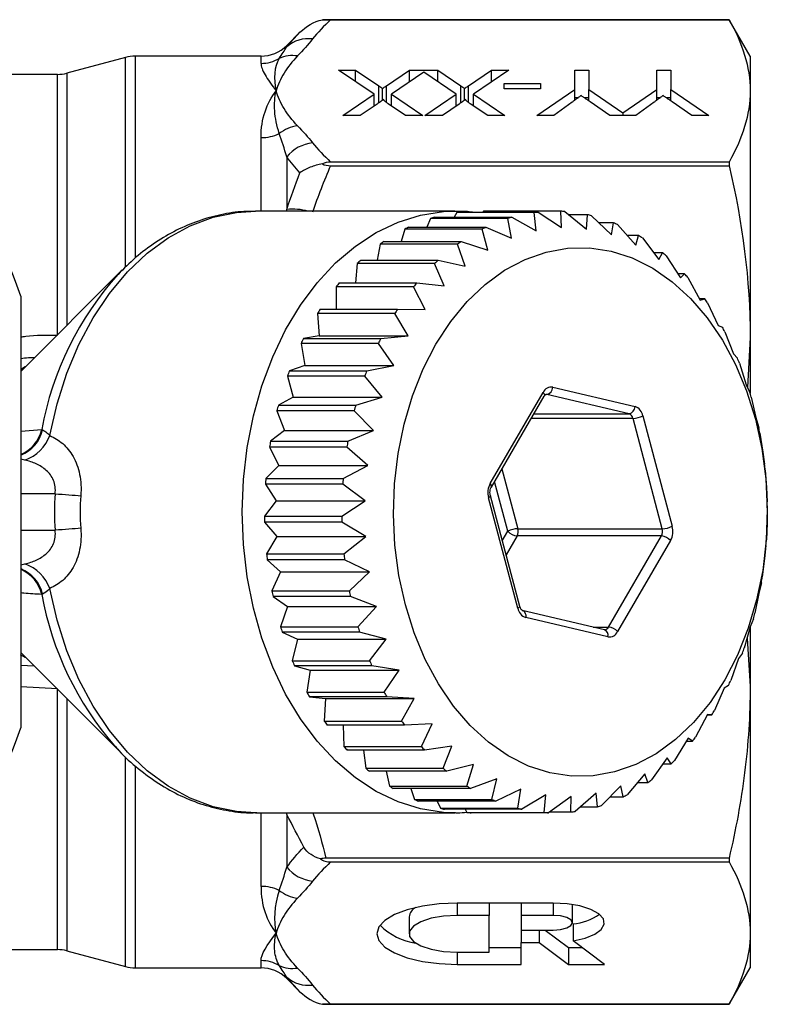
# Model space of a CAD drawing. Extents: x 21 to 396, y 67 to 256.
# Drawn here: x 148 to 168, y 72 to 99 of the extents above; entities that cross this region are included whole.
import ezdxf

# ---------------------------------------------------------------- set-up
doc = ezdxf.new("R2010")
doc.units = 0
doc.layers.get('0').update_dxf_attribs({"linetype": 'CONTINUOUS'})

msp = doc.modelspace()

# ---------------------------------------------------------------- linework, layer by layer
at = {"color": 7, "linetype": 'CONTINUOUS'}
for p, q in [((167.269, 98.771), (156.115, 98.771)), ((156.34, 98.771), (167.269, 98.771)), ((167.846, 97.771), (167.269, 98.771)), ((167.269, 98.771), (167.269, 98.771)), ((155.501, 98.426), (155.139, 98.064)), ((154.432, 97.771), (150.978, 97.771)), ((167.846, 97.771), (167.846, 96.819)), ((150.719, 97.737), (149.107, 97.305)), ((148.848, 97.271), (145.846, 97.271)), ((156.559, 97.388), (157.027, 97.388)), ((157.534, 96.729), (156.559, 97.388)), ((157.027, 97.388), (157.664, 96.957)), ((157.027, 97.072), (157.027, 97.388)), ((157.87, 96.958), (158.502, 97.388)), ((158.896, 97.329), (158.008, 96.725)), ((158.502, 97.388), (159.277, 97.388)), ((158.502, 97.061), (158.502, 97.388)), ((159.784, 96.729), (158.896, 97.329)), ((159.277, 97.388), (159.914, 96.957)), ((159.277, 97.072), (159.277, 97.388)), ((160.12, 96.958), (160.752, 97.388)), ((161.232, 97.388), (160.258, 96.725)), ((160.752, 97.388), (161.232, 97.388)), ((160.752, 97.061), (160.752, 97.388)), ((163.04, 97.388), (163.425, 97.388)), ((163.04, 96.861), (163.04, 97.388)), ((163.425, 97.388), (163.425, 96.861)), ((165.29, 97.388), (165.675, 97.388)), ((165.29, 96.861), (165.29, 97.388)), ((165.675, 97.388), (165.675, 96.861)), ((161.098, 97.021), (162.098, 97.021)), ((161.098, 96.878), (161.098, 97.021)), ((162.098, 97.021), (162.098, 96.878)), ((156.675, 96.145), (157.534, 96.729)), ((157.534, 96.403), (157.534, 96.729)), ((157.767, 96.561), (157.767, 96.888)), ((158.008, 96.725), (158.867, 96.145)), ((158.008, 96.409), (158.008, 96.725)), ((158.925, 96.145), (159.784, 96.729)), ((159.784, 96.403), (159.784, 96.729)), ((160.017, 96.561), (160.017, 96.888)), ((160.258, 96.725), (161.117, 96.145)), ((160.258, 96.409), (160.258, 96.725)), ((162.098, 96.878), (161.098, 96.878)), ((162.001, 96.145), (163.04, 96.861)), ((163.04, 96.566), (163.04, 96.861)), ((163.425, 96.861), (164.357, 96.218)), ((163.425, 96.542), (163.425, 96.861)), ((164.357, 96.218), (165.29, 96.861)), ((165.29, 96.566), (165.29, 96.861)), ((165.675, 96.861), (166.713, 96.145)), ((165.675, 96.542), (165.675, 96.861)), ((167.846, 96.819), (167.846, 90.054)), ((157.614, 96.457), (157.155, 96.145)), ((157.8, 96.567), (157.8, 96.583)), ((158.399, 96.145), (157.922, 96.468)), ((159.864, 96.457), (159.405, 96.145)), ((160.05, 96.567), (160.05, 96.583)), ((160.649, 96.145), (160.172, 96.468)), ((162.964, 96.511), (162.464, 96.145)), ((163.127, 96.63), (163.04, 96.63)), ((163.425, 96.63), (163.297, 96.63)), ((164, 96.145), (163.459, 96.518)), ((165.214, 96.511), (164.714, 96.145)), ((165.377, 96.63), (165.29, 96.63)), ((165.675, 96.63), (165.547, 96.63)), ((166.25, 96.145), (165.709, 96.518)), ((157.155, 96.145), (156.675, 96.145)), ((158.867, 96.145), (158.399, 96.145)), ((159.405, 96.145), (158.925, 96.145)), ((161.117, 96.145), (160.649, 96.145)), ((162.464, 96.145), (162.001, 96.145)), ((164.714, 96.145), (164, 96.145)), ((164.357, 96.218), (164.357, 96.145)), ((166.713, 96.145), (166.25, 96.145)), ((155.139, 95.012), (155.139, 93.564)), ((167.269, 94.868), (156.34, 94.868)), ((167.269, 94.868), (167.269, 94.765)), ((156.34, 94.765), (167.269, 94.765)), ((159.752, 93.521), (154.284, 93.521)), ((159.801, 93.483), (159.733, 93.352)), ((159.752, 93.521), (159.803, 93.521)), ((161.922, 93.483), (159.801, 93.483)), ((159.913, 93.496), (162.035, 93.496)), ((160.533, 93.517), (160.519, 93.496)), ((162.654, 93.517), (160.533, 93.517)), ((161.98, 92.984), (161.922, 93.483)), ((162.035, 93.496), (162.67, 93.069)), ((162.67, 93.069), (162.654, 93.517)), ((162.767, 93.511), (163.362, 93.031)), ((163.384, 93.422), (162.877, 93.422)), ((163.362, 93.031), (163.384, 93.422)), ((159.078, 93.318), (158.983, 93.08)), ((161.199, 93.318), (159.078, 93.318)), ((159.188, 93.352), (161.309, 93.352)), ((161.303, 92.777), (161.199, 93.318)), ((161.309, 93.352), (161.98, 92.984)), ((163.495, 93.396), (164.045, 92.87)), ((164.099, 93.198), (163.702, 93.198)), ((164.045, 92.87), (164.099, 93.198)), ((164.207, 93.153), (164.709, 92.59)), ((158.374, 93.027), (158.277, 92.685)), ((160.496, 93.027), (158.374, 93.027)), ((158.481, 93.08), (160.602, 93.08)), ((160.65, 92.452), (160.496, 93.027)), ((160.602, 93.08), (161.303, 92.777)), ((157.703, 92.614), (157.62, 92.173)), ((159.824, 92.614), (157.703, 92.614)), ((157.804, 92.685), (159.925, 92.685)), ((160.03, 92.014), (159.824, 92.614)), ((159.925, 92.685), (160.65, 92.452)), ((164.789, 92.849), (164.478, 92.849)), ((164.709, 92.59), (164.789, 92.849)), ((164.892, 92.785), (165.343, 92.194)), ((165.442, 92.381), (165.2, 92.381)), ((165.343, 92.194), (165.442, 92.381)), ((157.073, 92.084), (157.023, 91.552)), ((159.194, 92.084), (157.073, 92.084)), ((157.167, 92.173), (159.288, 92.173)), ((159.454, 91.47), (159.194, 92.084)), ((159.288, 92.173), (160.03, 92.014)), ((165.539, 92.299), (165.936, 91.689)), ((150.617, 91.898), (147.846, 89.126)), ((166.049, 91.801), (165.864, 91.801)), ((165.936, 91.689), (166.049, 91.801)), ((156.58, 91.552), (158.702, 91.552)), ((158.702, 91.552), (159.454, 91.47)), ((166.138, 91.702), (166.48, 91.083)), ((156.495, 91.448), (156.492, 90.832)), ((158.616, 91.448), (156.495, 91.448)), ((158.931, 90.828), (158.616, 91.448)), ((166.6, 91.117), (166.461, 91.117)), ((166.48, 91.083), (166.6, 91.117)), ((166.679, 91.003), (166.966, 90.385)), ((156.053, 90.832), (158.175, 90.832)), ((158.175, 90.832), (158.931, 90.828)), ((158.1, 90.713), (155.978, 90.713)), ((155.978, 90.713), (156.03, 90.098)), ((158.469, 90.098), (158.1, 90.713)), ((166.966, 90.385), (167.085, 90.342)), ((167.154, 90.215), (167.387, 89.607)), ((156.03, 90.098), (155.595, 90.025)), ((155.595, 90.025), (157.716, 90.025)), ((156.03, 90.098), (158.469, 90.098)), ((157.716, 90.025), (158.469, 90.098)), ((167.846, 90.054), (167.771, 88.687)), ((167.846, 90.054), (167.846, 88.52)), ((157.652, 89.893), (155.53, 89.893)), ((155.53, 89.893), (155.636, 89.292)), ((158.076, 89.292), (157.652, 89.893)), ((167.387, 89.607), (167.499, 89.486)), ((155.636, 89.292), (155.211, 89.142)), ((155.211, 89.142), (157.332, 89.142)), ((155.636, 89.292), (158.076, 89.292)), ((157.332, 89.142), (158.076, 89.292)), ((167.555, 89.348), (167.735, 88.76)), ((157.28, 89), (155.159, 89)), ((155.159, 89), (155.317, 88.422)), ((157.757, 88.422), (157.28, 89)), ((162.434, 88.693), (164.689, 88.163)), ((167.735, 88.76), (167.833, 88.564)), ((155.317, 88.422), (154.908, 88.199)), ((155.317, 88.422), (157.757, 88.422)), ((157.03, 88.199), (157.757, 88.422)), ((160.717, 86.055), (162.169, 88.552)), ((160.749, 85.954), (162.201, 88.451)), ((164.525, 87.966), (162.269, 88.495)), ((167.877, 88.417), (168.005, 87.858)), ((156.991, 88.049), (154.869, 88.049)), ((154.869, 88.049), (155.078, 87.503)), ((154.908, 88.199), (157.03, 88.199)), ((157.517, 87.503), (156.991, 88.049)), ((165.437, 84.811), (164.634, 87.838)), ((164.908, 87.909), (165.711, 84.882)), ((168.005, 87.858), (168.082, 87.59)), ((155.078, 87.503), (154.692, 87.209)), ((155.078, 87.503), (157.517, 87.503)), ((156.813, 87.209), (157.517, 87.503)), ((168.113, 87.436), (168.193, 86.915)), ((156.788, 87.053), (154.667, 87.053)), ((154.667, 87.053), (154.922, 86.549)), ((154.692, 87.209), (156.813, 87.209)), ((157.361, 86.549), (156.788, 87.053)), ((168.193, 86.915), (168.244, 86.579)), ((154.922, 86.549), (154.565, 86.188)), ((154.922, 86.549), (157.361, 86.549)), ((156.686, 86.188), (157.361, 86.549)), ((168.26, 86.421), (168.297, 85.947)), ((154.565, 86.188), (156.686, 86.188)), ((156.675, 86.03), (154.554, 86.03)), ((154.554, 86.03), (154.851, 85.575)), ((157.291, 85.575), (156.675, 86.03)), ((168.297, 85.947), (168.314, 85.548)), ((161.474, 82.633), (160.671, 85.66)), ((161.526, 82.684), (160.723, 85.711)), ((154.851, 85.575), (154.529, 85.154)), ((154.851, 85.575), (157.291, 85.575)), ((156.651, 85.154), (157.291, 85.575)), ((168.317, 85.388), (168.313, 84.967)), ((154.529, 85.154), (156.651, 85.154)), ((156.653, 84.994), (154.532, 84.994)), ((154.532, 84.994), (154.868, 84.595)), ((157.307, 84.595), (156.653, 84.994)), ((161.477, 84.811), (165.437, 84.811)), ((168.313, 84.967), (168.293, 84.512)), ((154.868, 84.595), (154.586, 84.121)), ((154.868, 84.595), (157.307, 84.595)), ((156.707, 84.121), (157.307, 84.595)), ((165.414, 84.614), (161.454, 84.614)), ((163.962, 82.117), (165.414, 84.614)), ((165.665, 84.487), (164.213, 81.99)), ((168.281, 84.354), (168.243, 83.993)), ((154.586, 84.121), (156.707, 84.121)), ((168.243, 83.993), (168.18, 83.489)), ((156.724, 83.963), (154.603, 83.963)), ((154.603, 83.963), (154.971, 83.627)), ((157.41, 83.627), (156.724, 83.963)), ((154.971, 83.627), (154.733, 83.106)), ((154.971, 83.627), (157.41, 83.627)), ((156.855, 83.106), (157.41, 83.627)), ((168.154, 83.333), (168.087, 83.039)), ((154.733, 83.106), (156.855, 83.106)), ((156.885, 82.952), (154.764, 82.952)), ((154.764, 82.952), (155.159, 82.684)), ((157.599, 82.684), (156.885, 82.952)), ((168.087, 83.039), (167.977, 82.493)), ((155.159, 82.684), (154.97, 82.125)), ((155.159, 82.684), (157.599, 82.684)), ((157.091, 82.125), (157.599, 82.684)), ((163.852, 82.044), (161.597, 82.574)), ((161.597, 82.574), (161.602, 82.572)), ((163.948, 81.849), (161.692, 82.379)), ((154.97, 82.125), (157.091, 82.125)), ((167.847, 82.119), (167.687, 81.541)), ((167.846, 82.106), (167.846, 80.487)), ((167.938, 82.343), (167.847, 82.119)), ((157.135, 81.978), (155.014, 81.978)), ((155.014, 81.978), (155.429, 81.782)), ((157.869, 81.782), (157.135, 81.978)), ((163.853, 82.044), (163.852, 82.044)), ((155.429, 81.782), (155.291, 81.194)), ((155.429, 81.782), (157.869, 81.782)), ((157.412, 81.194), (157.869, 81.782)), ((167.762, 81.81), (167.846, 80.487)), ((147.846, 81.416), (150.617, 78.644)), ((167.635, 81.4), (167.528, 81.25)), ((155.291, 81.194), (157.412, 81.194)), ((157.469, 81.056), (155.348, 81.056)), ((155.348, 81.056), (155.778, 80.935)), ((158.217, 80.935), (157.469, 81.056)), ((167.528, 81.25), (167.316, 80.649)), ((155.778, 80.935), (155.692, 80.327)), ((155.778, 80.935), (158.217, 80.935)), ((157.814, 80.327), (158.217, 80.935)), ((167.252, 80.517), (167.134, 80.444)), ((167.846, 80.487), (167.846, 73.722)), ((155.692, 80.327), (157.814, 80.327)), ((157.882, 80.2), (155.761, 80.2)), ((155.761, 80.2), (156.198, 80.157)), ((158.637, 80.157), (157.882, 80.2)), ((167.134, 80.444), (166.868, 79.829)), ((156.198, 80.157), (156.167, 79.538)), ((156.198, 80.157), (158.637, 80.157)), ((158.288, 79.538), (158.637, 80.157)), ((166.673, 79.714), (166.351, 79.094)), ((166.67, 79.71), (166.793, 79.71)), ((166.793, 79.71), (166.673, 79.714)), ((156.167, 79.538), (158.288, 79.538)), ((158.368, 79.425), (156.246, 79.425)), ((156.685, 79.425), (156.708, 78.84)), ((159.124, 79.459), (158.368, 79.425)), ((158.83, 78.84), (159.124, 79.459)), ((156.708, 78.84), (158.83, 78.84)), ((159.668, 78.853), (158.918, 78.741)), ((159.428, 78.243), (159.668, 78.853)), ((166.15, 79.072), (165.773, 78.458)), ((166.099, 78.99), (166.266, 78.99)), ((166.266, 78.99), (166.15, 79.072)), ((158.918, 78.741), (156.797, 78.741)), ((157.243, 78.741), (157.307, 78.243)), ((160.261, 78.348), (159.525, 78.161)), ((160.075, 77.757), (160.261, 78.348)), ((165.574, 78.528), (165.143, 77.928)), ((165.46, 78.369), (165.679, 78.369)), ((165.679, 78.369), (165.574, 78.528)), ((157.307, 78.243), (159.428, 78.243)), ((159.525, 78.161), (157.404, 78.161)), ((157.864, 78.161), (157.954, 77.757)), ((164.954, 78.089), (164.472, 77.515)), ((165.042, 77.857), (164.954, 78.089)), ((160.895, 77.952), (160.179, 77.692)), ((160.76, 77.389), (160.895, 77.952)), ((164.301, 77.765), (163.769, 77.224)), ((164.365, 77.462), (164.301, 77.765)), ((164.759, 77.857), (165.042, 77.857)), ((157.954, 77.757), (160.075, 77.757)), ((160.179, 77.692), (158.057, 77.692)), ((158.54, 77.692), (158.639, 77.389)), ((161.558, 77.672), (160.868, 77.344)), ((161.472, 77.146), (161.558, 77.672)), ((162.242, 77.511), (161.584, 77.12)), ((162.2, 77.031), (162.242, 77.511)), ((163.624, 77.558), (163.045, 77.059)), ((163.658, 77.19), (163.624, 77.558)), ((158.639, 77.389), (160.76, 77.389)), ((160.868, 77.344), (158.747, 77.344)), ((159.264, 77.344), (159.351, 77.146)), ((162.934, 77.473), (162.313, 77.024)), ((162.933, 77.045), (162.934, 77.473)), ((164.003, 77.462), (164.365, 77.462)), ((154.284, 77.021), (159.752, 77.021)), ((155.139, 76.978), (155.139, 75.53)), ((159.351, 77.146), (161.472, 77.146)), ((161.584, 77.12), (159.462, 77.12)), ((160.028, 77.12), (160.079, 77.031)), ((160.079, 77.031), (162.2, 77.031)), ((162.313, 77.024), (160.192, 77.024)), ((162.342, 77.045), (162.933, 77.045)), ((163.197, 77.19), (163.658, 77.19)), ((167.269, 75.777), (156.207, 75.777)), ((156.34, 75.674), (167.269, 75.674)), ((167.269, 75.777), (167.269, 75.674)), ((162.445, 74.546), (159.809, 74.546)), ((160.688, 74.546), (160.688, 74.21)), ((161.566, 74.546), (161.566, 74.21)), ((162.972, 74.47), (162.962, 74.508)), ((162.972, 74.008), (162.972, 74.47)), ((158.492, 74.168), (158.492, 73.706)), ((160.688, 74.21), (159.809, 74.21)), ((160.688, 73.201), (160.688, 74.21)), ((162.445, 74.21), (161.566, 74.21)), ((161.566, 74.21), (161.566, 73.807)), ((161.566, 73.807), (162.445, 73.807)), ((161.566, 73.807), (161.566, 73.47)), ((162.059, 73.807), (162.059, 73.47)), ((162.226, 73.807), (162.864, 73.327)), ((162.989, 73.974), (162.989, 73.512)), ((167.846, 73.722), (167.846, 72.771)), ((161.566, 72.865), (161.566, 73.47)), ((161.566, 73.47), (162.059, 73.47)), ((162.059, 73.47), (162.864, 72.865)), ((163.85, 72.865), (162.989, 73.512)), ((145.846, 73.271), (148.848, 73.271)), ((149.107, 73.237), (150.719, 72.805)), ((159.809, 73.201), (160.688, 73.201)), ((160.688, 73.327), (161.566, 73.327)), ((162.864, 73.327), (163.235, 73.327)), ((162.864, 73.327), (162.864, 72.865)), ((150.978, 72.771), (154.432, 72.771)), ((159.809, 72.865), (161.566, 72.865)), ((162.864, 72.865), (163.85, 72.865)), ((167.269, 71.771), (167.846, 72.771)), ((155.139, 72.478), (155.501, 72.116)), ((156.115, 71.771), (167.269, 71.771)), ((167.269, 71.771), (156.34, 71.771)), ((167.269, 71.771), (167.269, 71.771))]:
    msp.add_line(p, q, dxfattribs=at)
at = {"color": 8, "linetype": 'CONTINUOUS'}
for p, q in [((155.139, 98.064), (155.139, 98.023)), ((150.978, 97.771), (150.978, 92.246)), ((154.432, 97.573), (154.432, 97.771)), ((150.719, 92.003), (150.719, 97.737)), ((148.848, 90.117), (148.848, 97.271)), ((149.107, 97.305), (149.107, 90.387)), ((157.664, 96.491), (157.664, 96.957)), ((157.87, 96.505), (157.87, 96.958)), ((159.914, 96.491), (159.914, 96.957)), ((160.12, 96.505), (160.12, 96.958)), ((154.432, 93.521), (154.432, 95.537)), ((155.131, 93.521), (155.139, 93.564)), ((162.269, 88.495), (162.246, 88.495)), ((164.634, 87.838), (161.844, 87.838)), ((161.918, 87.966), (164.525, 87.966)), ((147.846, 87.487), (148.418, 87.53)), ((147.958, 86.695), (147.846, 86.718)), ((161.041, 86.457), (161.477, 84.811)), ((161.204, 84.741), (160.84, 86.111)), ((148.784, 85.771), (147.846, 85.771)), ((147.846, 84.771), (148.784, 84.771)), ((161.05, 84.477), (161.204, 84.741)), ((161.454, 84.614), (161.152, 84.094)), ((147.846, 83.821), (147.958, 83.847)), ((163.542, 82.117), (163.962, 82.117)), ((147.846, 81.072), (148.208, 81.053)), ((148.848, 80.425), (147.846, 80.477)), ((148.848, 73.271), (148.848, 80.425)), ((149.107, 80.154), (149.107, 73.237)), ((150.719, 72.805), (150.719, 78.555)), ((150.978, 78.302), (150.978, 72.771)), ((154.432, 75.005), (154.432, 77.021)), ((155.139, 76.978), (155.131, 77.021)), ((159.809, 74.546), (159.809, 74.21)), ((162.445, 74.546), (162.445, 74.21)), ((159.809, 73.201), (159.809, 72.865)), ((154.432, 72.771), (154.432, 72.969)), ((155.139, 72.519), (155.139, 72.478))]:
    msp.add_line(p, q, dxfattribs=at)
at = {"color": 8, "linetype": 'CONTINUOUS', "flags": 128}
for points in [[(148.642, 87.365), (148.841, 88.239), (149.108, 89.075), (149.439, 89.865), (149.829, 90.597), (150.275, 91.264), (150.771, 91.857), (151.31, 92.368), (151.886, 92.791), (152.491, 93.122), (153.119, 93.355), (153.761, 93.488), (154.284, 93.521)], [(159.766, 77.021), (159.436, 77.033), (158.808, 77.13), (158.191, 77.322), (157.592, 77.607), (157.019, 77.982), (156.478, 78.443), (155.975, 78.983), (155.516, 79.597), (155.107, 80.278), (154.753, 81.018), (154.457, 81.807), (154.223, 82.637), (154.054, 83.497), (153.952, 84.379), (153.918, 85.271), (153.952, 86.163), (154.054, 87.044), (154.223, 87.905), (154.457, 88.735), (154.753, 89.524), (155.107, 90.264), (155.516, 90.944), (155.975, 91.559), (156.478, 92.099), (157.019, 92.56), (157.592, 92.935), (158.191, 93.22), (158.808, 93.412), (159.436, 93.509), (159.752, 93.521)], [(147.844, 89.19), (147.966, 89.258), (147.99, 89.271)], [(162.169, 88.552), (162.188, 88.527), (162.2, 88.503), (162.206, 88.481), (162.205, 88.462), (162.201, 88.451)], [(160.723, 85.711), (160.723, 85.71), (160.72, 85.699), (160.711, 85.687), (160.694, 85.674), (160.671, 85.66)], [(154.284, 77.021), (153.761, 77.054), (153.119, 77.187), (152.491, 77.42), (151.886, 77.751), (151.31, 78.174), (150.771, 78.685), (150.275, 79.278), (149.829, 79.944), (149.439, 80.677), (149.108, 81.467), (148.841, 82.303), (148.642, 83.177)], [(161.526, 82.684), (161.526, 82.683), (161.524, 82.672), (161.514, 82.66), (161.497, 82.647), (161.474, 82.633)], [(161.602, 82.572), (161.601, 82.573), (161.627, 82.561), (161.649, 82.543), (161.667, 82.519), (161.681, 82.489), (161.691, 82.455), (161.694, 82.418), (161.692, 82.379)], [(147.99, 81.271), (147.966, 81.284), (147.833, 81.358)]]:
    msp.add_lwpolyline(points, dxfattribs=at)
at = {"color": 7, "linetype": 'CONTINUOUS', "flags": 128}
for points in [[(162.351, 78.119), (161.769, 78.305), (161.207, 78.586), (160.672, 78.957), (160.171, 79.413), (159.71, 79.948), (159.297, 80.556), (158.936, 81.227), (158.633, 81.953), (158.391, 82.724), (158.215, 83.529), (158.105, 84.358), (158.065, 85.199), (158.093, 86.041), (158.191, 86.873), (158.356, 87.683), (158.587, 88.46), (158.88, 89.194), (159.231, 89.876), (159.636, 90.495), (160.089, 91.043), (160.584, 91.513), (161.114, 91.899), (161.672, 92.195), (162.25, 92.398), (162.842, 92.504), (163.438, 92.513), (164.031, 92.423), (164.612, 92.237), (165.174, 91.956), (165.71, 91.585), (166.211, 91.129), (166.672, 90.594), (167.085, 89.986), (167.446, 89.315), (167.749, 88.589), (167.991, 87.818), (168.167, 87.013), (168.277, 86.184), (168.317, 85.343), (168.288, 84.501), (168.191, 83.669), (168.025, 82.859), (167.795, 82.082), (167.502, 81.347), (167.151, 80.666), (166.746, 80.047), (166.293, 79.499), (165.798, 79.029), (165.268, 78.643), (164.71, 78.347), (164.131, 78.144), (163.54, 78.038), (162.944, 78.029), (162.351, 78.119)], [(150.515, 91.793), (150.586, 91.866), (150.617, 91.898)], [(162.246, 88.498), (162.251, 88.498), (162.269, 88.495)], [(148.784, 85.771), (148.881, 85.763), (148.978, 85.756), (149.074, 85.749), (149.166, 85.742), (149.254, 85.735), (149.338, 85.728), (149.417, 85.722), (149.49, 85.717)], [(149.49, 84.825), (149.417, 84.819), (149.338, 84.813), (149.254, 84.807), (149.166, 84.8), (149.074, 84.793), (148.978, 84.786), (148.881, 84.778), (148.784, 84.771)], [(150.617, 78.644), (150.586, 78.676), (150.415, 78.855)], [(159.809, 74.546), (159.321, 74.525), (158.857, 74.463), (158.44, 74.363), (158.092, 74.23), (157.831, 74.07), (157.668, 73.893), (157.613, 73.706), (157.668, 73.519), (157.831, 73.341), (158.092, 73.182), (158.44, 73.049), (158.857, 72.948), (159.321, 72.886), (159.809, 72.865)], [(162.989, 73.512), (163.32, 73.587), (163.585, 73.694), (163.765, 73.824), (163.846, 73.968), (163.823, 74.114), (163.696, 74.253), (163.476, 74.374), (163.178, 74.467), (162.826, 74.526), (162.445, 74.546)], [(159.809, 74.21), (159.438, 74.189), (159.097, 74.13), (158.814, 74.036), (158.611, 73.915), (158.505, 73.777), (158.505, 73.634), (158.611, 73.496), (158.814, 73.375), (159.097, 73.281), (159.438, 73.222), (159.809, 73.201)], [(162.445, 73.807), (162.646, 73.822), (162.817, 73.866), (162.932, 73.931), (162.972, 74.008), (162.932, 74.085), (162.817, 74.151), (162.646, 74.195), (162.445, 74.21)]]:
    msp.add_lwpolyline(points, dxfattribs=at)
at = {"color": 7, "linetype": 'CONTINUOUS'}
for centre, radius, start, end in [((154.432, 98.771), 1, 270, 315), ((155.726, 97.378), 0.872, 82.1034, 132.3192), ((150.978, 96.771), 1, 90, 105), ((155.303, 96.914), 0.873, 81.3562, 115.0636), ((154.432, 98.585), 1.012, 269.9757, 299.6549), ((148.848, 98.271), 1, 270, 285), ((130.846, 85.271), 18, 19.1881, 40.8119), ((155.593, 94.793), 1.08, 98.4361, 127.6478), ((154.436, 96.708), 1.171, 269.7822, 295.113), ((155.985, 94.3), 1.106, 97.2482, 139.9466), ((160.367, 89.346), 4.175, 96.2327, 97.7876), ((162.487, 89.349), 4.172, 96.2321, 97.7882), ((162.483, 89.386), 4.135, 86.0648, 87.6298), ((162.458, 89.23), 4.294, 76.0181, 77.5444), ((160.417, 89.126), 4.401, 106.21, 107.7116), ((162.539, 89.123), 4.404, 106.2105, 107.7111), ((162.346, 88.897), 4.645, 66.3764, 67.8245), ((160.579, 88.727), 4.833, 115.7307, 117.1405), ((162.697, 88.733), 4.826, 115.7301, 117.1419), ((160.882, 88.225), 5.42, 124.6163, 125.9235), ((163.004, 88.225), 5.42, 124.6163, 125.9235), ((162.097, 88.426), 5.178, 57.3357, 58.6826), ((161.691, 87.874), 5.864, 48.9901, 50.2308), ((161.371, 87.633), 6.188, 132.802, 133.9977), ((163.478, 87.648), 6.167, 132.8, 133.9997), ((161.085, 87.255), 6.731, 41.3455, 42.4753), ((162.008, 87.045), 7.055, 140.2962, 141.3923), ((164.13, 87.045), 7.055, 140.2962, 141.3923), ((160.361, 86.687), 7.651, 34.3409, 35.3786), ((162.776, 86.494), 8.001, 147.1664, 148.1743), ((164.898, 86.494), 8.001, 147.1664, 148.1743), ((159.584, 86.209), 8.564, 27.888, 28.8525), ((163.61, 86.029), 8.957, 153.5036, 154.4386), ((165.732, 86.029), 8.957, 153.5036, 154.4386), ((158.716, 85.795), 9.527, 21.8971, 22.7945), ((164.444, 85.673), 9.864, 159.4084, 160.285), ((166.566, 85.673), 9.864, 159.4084, 160.285), ((162.394, 88.448), 0.248, 80.7391, 155.172), ((162.231, 88.695), 0.203, 280.8981, 359.4303), ((157.922, 85.513), 10.37, 16.2595, 17.1073), ((165.15, 85.45), 10.604, 164.9756, 165.8118), ((167.323, 85.436), 10.658, 164.9776, 165.8097), ((164.486, 88.165), 0.203, 280.8965, 359.4306), ((164.582, 87.85), 0.331, 10.2798, 71.1054), ((164.471, 87.809), 0.165, 10.2824, 71.1048), ((164.607, 88.512), 0.675, 272.2971, 296.4884), ((157.258, 85.348), 11.053, 10.8868, 11.6987), ((147.563, 87.782), 1.156, 289.9549, 338.8797), ((165.724, 85.324), 11.192, 170.303, 171.1097), ((167.845, 85.324), 11.192, 170.303, 171.1097), ((156.842, 85.285), 11.475, 5.6852, 6.4777), ((166.124, 85.274), 11.596, 175.4765, 176.2631), ((168.224, 85.276), 11.574, 175.4764, 176.2645), ((161.185, 85.8), 0.533, 151.4292, 195.1736), ((156.65, 85.271), 11.667, 0.5765, 1.3602), ((166.196, 85.271), 11.667, 180.5765, 181.3602), ((168.317, 85.271), 11.667, 180.5765, 181.3602), ((161.504, 84.137), 0.675, 92.2969, 116.4884), ((161.22, 84.742), 0.267, 331.4289, 15.1744), ((165.18, 84.742), 0.267, 331.4305, 15.1728), ((165.41, 85.486), 0.675, 272.2976, 296.4875), ((165.196, 84.742), 0.533, 331.4287, 15.1735), ((161.487, 84.99), 0.377, 221.2616, 264.9879), ((165.381, 84.238), 0.377, 41.2614, 84.9877), ((156.765, 85.265), 11.552, 355.4763, 356.2659), ((165.992, 85.256), 11.462, 185.6854, 186.4788), ((168.147, 85.26), 11.497, 185.6866, 186.4776), ((147.563, 82.76), 1.156, 21.1203, 70.0451), ((157.089, 85.224), 11.225, 350.3042, 351.1085), ((165.611, 85.198), 11.077, 190.8877, 191.6979), ((167.689, 85.189), 11.033, 190.8854, 191.6988), ((161.8, 82.692), 0.331, 190.2805, 251.1053), ((157.644, 85.106), 10.658, 344.9776, 345.8097), ((164.897, 85.02), 10.341, 196.2584, 197.1084), ((167.046, 85.028), 10.37, 196.2595, 197.1073), ((163.929, 81.741), 0.377, 41.2622, 84.9876), ((163.988, 82.094), 0.248, 260.7387, 335.1718), ((158.445, 84.853), 9.817, 339.4063, 340.2871), ((164.116, 84.741), 9.511, 201.8957, 202.7945), ((166.26, 84.75), 9.536, 201.8969, 202.7934), ((159.223, 84.519), 8.971, 333.505, 334.4386), ((163.294, 84.35), 8.6, 207.89, 208.8505), ((165.433, 84.36), 8.621, 207.8912, 208.8493), ((160.028, 84.074), 8.051, 327.1695, 328.1712), ((162.448, 83.829), 7.606, 214.3378, 215.3817), ((164.596, 83.848), 7.639, 214.3401, 215.3795), ((130.846, 85.271), 18, 319.1881, 340.8119), ((161.746, 83.273), 6.711, 221.3444, 222.4776), ((163.877, 83.281), 6.723, 221.3454, 222.4766), ((160.838, 83.497), 7.055, 320.2962, 321.3923), ((161.485, 82.899), 6.174, 312.8001, 313.9985), ((161.155, 82.668), 5.864, 228.9901, 230.2308), ((163.279, 82.671), 5.868, 228.9899, 230.2298), ((161.966, 82.313), 5.415, 304.6163, 305.9246), ((160.747, 82.113), 5.175, 237.3356, 238.6835), ((162.871, 82.118), 5.181, 237.3365, 238.6827), ((162.274, 81.802), 4.817, 295.7289, 297.1432), ((160.499, 81.641), 4.641, 246.3757, 247.8251), ((162.622, 81.645), 4.645, 246.3764, 247.8245), ((162.428, 81.423), 4.408, 286.2109, 287.7101), ((160.388, 81.312), 4.294, 256.0181, 257.5444), ((160.363, 81.157), 4.136, 266.0649, 267.6297), ((162.51, 81.312), 4.294, 256.0181, 257.5444), ((162.484, 81.158), 4.137, 266.0652, 267.6296), ((162.48, 81.192), 4.171, 276.232, 277.7881), ((155.985, 76.242), 1.106, 220.0534, 262.7518), ((154.436, 73.834), 1.171, 64.887, 90.2178), ((155.593, 75.749), 1.08, 232.3522, 261.5639), ((158.831, 74.12), 0.342, 116.5186, 171.9608), ((162.832, 75.529), 1.562, 275.7622, 304.3751), ((158.941, 75.2), 1.772, 225.4694, 261.4636), ((148.848, 72.271), 1, 75, 90), ((154.432, 71.957), 1.012, 60.3451, 90.0243), ((150.978, 73.771), 1, 255, 270), ((154.432, 71.771), 1, 45, 90), ((155.303, 73.628), 0.873, 244.9364, 278.6438), ((155.726, 73.164), 0.872, 227.6808, 277.8966)]:
    msp.add_arc(centre, radius, start, end, dxfattribs=at)
at = {"color": 8, "linetype": 'CONTINUOUS'}
for centre, radius, start, end in [((155.314, 91.994), 1.58, 75.1059, 96.3689), ((156.952, 85.98), 8.673, 137.9154, 169.7075), ((147.454, 87.756), 0.991, 293.344, 346.8048), ((147.486, 87.742), 0.981, 291.6523, 346.9724), ((160.655, 85.98), 0.0968, 344.9245, 50.468), ((147.486, 82.8), 0.981, 13.0309, 68.1045), ((147.454, 82.786), 0.991, 13.1977, 66.3147), ((157.007, 84.58), 8.73, 190.3491, 220.9756), ((163.846, 82.172), 0.129, 272.9747, 334.4818), ((163.79, 81.893), 0.163, 344.5181, 67.8247)]:
    msp.add_arc(centre, radius, start, end, dxfattribs=at)
at = {"color": 7, "linetype": 'CONTINUOUS'}
for major_axis, ratio, start_param, end_param in [((-13.081, 0), 0.707107, 6.229105, 6.337266), ((12.374, 0), 0.666701, 3.087512, 3.195673)]:
    msp.add_ellipse((161.846, 85.271), major_axis=major_axis, ratio=ratio, start_param=start_param, end_param=end_param, dxfattribs=at)
for points in [[(155.501, 98.426), (155.668, 98.593), (155.885, 98.717), (156.115, 98.771)], [(156.34, 98.771), (156.156, 98.597), (155.99, 98.421), (155.846, 98.242)], [(156.115, 98.771), (156.179, 98.771), (156.259, 98.771), (156.34, 98.771)], [(167.269, 98.771), (167.637, 98.125), (167.846, 97.475), (167.846, 96.819)], [(155.139, 98.023), (155.247, 98.159), (155.368, 98.293), (155.501, 98.426)], [(154.933, 97.705), (155.006, 97.821), (155.075, 97.926), (155.139, 98.023)], [(155.846, 98.242), (155.72, 98.086), (155.582, 97.931), (155.434, 97.778)], [(154.933, 97.705), (154.789, 97.466), (154.772, 97.163), (154.846, 96.819)], [(154.432, 95.537), (154.432, 96.056), (154.591, 96.487), (154.846, 96.819)], [(155.434, 95.861), (155.582, 95.708), (155.72, 95.553), (155.846, 95.397)], [(155.139, 95.012), (155.075, 95.233), (155.006, 95.445), (154.933, 95.648)], [(155.846, 95.397), (155.99, 95.218), (156.156, 95.042), (156.34, 94.868)], [(155.501, 94.573), (155.368, 94.718), (155.247, 94.864), (155.139, 95.012)], [(156.34, 94.868), (156.259, 94.868), (156.18, 94.851), (156.115, 94.817)], [(156.115, 94.817), (156.18, 94.783), (156.259, 94.765), (156.34, 94.765)], [(155.139, 93.564), (155.247, 93.904), (155.368, 94.24), (155.501, 94.573)], [(156.34, 94.765), (156.156, 94.346), (155.99, 93.921), (155.846, 93.489)], [(167.269, 94.765), (167.637, 93.205), (167.846, 91.636), (167.846, 90.054)], [(148.418, 87.53), (148.425, 87.527), (148.433, 87.524), (148.442, 87.521)], [(148.642, 83.177), (148.558, 83.099), (148.491, 83.036), (148.442, 83.021)], [(148.442, 83.021), (148.433, 83.018), (148.425, 83.015), (148.418, 83.012)], [(155.607, 76.083), (155.45, 76.379), (155.294, 76.677), (155.139, 76.978)], [(155.139, 75.53), (155.275, 75.716), (155.433, 75.901), (155.607, 76.083)], [(156.34, 75.674), (156.156, 75.5), (155.99, 75.324), (155.846, 75.145)], [(156.207, 75.777), (156.158, 75.777), (156.11, 75.77), (156.065, 75.757)], [(167.269, 75.674), (167.637, 75.028), (167.846, 74.378), (167.846, 73.722)], [(154.933, 74.894), (155.006, 75.097), (155.075, 75.309), (155.139, 75.53)], [(155.846, 75.145), (155.72, 74.989), (155.582, 74.834), (155.434, 74.681)], [(154.933, 74.894), (154.789, 74.457), (154.772, 74.066), (154.846, 73.722)], [(154.432, 72.969), (154.432, 73.13), (154.591, 73.39), (154.846, 73.722)], [(155.139, 72.519), (155.075, 72.616), (155.006, 72.721), (154.933, 72.837)], [(155.434, 72.764), (155.582, 72.611), (155.72, 72.456), (155.846, 72.3)], [(155.501, 72.116), (155.368, 72.249), (155.247, 72.383), (155.139, 72.519)], [(155.501, 72.116), (155.668, 71.949), (155.885, 71.824), (156.115, 71.771)], [(155.846, 72.3), (155.99, 72.121), (156.156, 71.945), (156.34, 71.771)], [(156.34, 71.771), (156.259, 71.771), (156.18, 71.771), (156.115, 71.771)]]:
    msp.add_open_spline(points, degree=3, dxfattribs=at)
for points, knots in [([(155.434, 97.778), (155.286, 97.623), (155.164, 97.466), (154.968, 97.145), (154.895, 96.983), (154.846, 96.819)], [0, 0, 0, 0, 0.5, 0.5, 1, 1, 1, 1]), ([(154.432, 97.573), (154.432, 97.492), (154.472, 97.387), (154.615, 97.134), (154.718, 96.986), (154.846, 96.819)], [0, 0, 0, 0, 0.5, 0.5, 1, 1, 1, 1]), ([(157.664, 96.957), (157.681, 96.946), (157.698, 96.934), (157.715, 96.923), (157.724, 96.917), (157.732, 96.911), (157.741, 96.905), (157.75, 96.9), (157.758, 96.894), (157.767, 96.888)], [0, 0, 0, 0, 0.0001044249, 0.0001044249, 0.0001044249, 0.0001566405, 0.0001566405, 0.0001566405, 0.0002088571, 0.0002088571, 0.0002088571, 0.0002088571]), ([(157.767, 96.888), (157.776, 96.894), (157.784, 96.9), (157.793, 96.906), (157.806, 96.914), (157.819, 96.923), (157.832, 96.932), (157.845, 96.941), (157.858, 96.95), (157.87, 96.958)], [0, 0, 0, 0, 0.0000527795, 0.0000527795, 0.0000527795, 0.0001319501, 0.0001319501, 0.0001319501, 0.0002111206, 0.0002111206, 0.0002111206, 0.0002111206]), ([(159.914, 96.957), (159.931, 96.946), (159.948, 96.934), (159.965, 96.923), (159.974, 96.917), (159.982, 96.911), (159.991, 96.905), (160, 96.9), (160.008, 96.894), (160.017, 96.888)], [0, 0, 0, 0, 0.0001044249, 0.0001044249, 0.0001044249, 0.0001566405, 0.0001566405, 0.0001566405, 0.0002088571, 0.0002088571, 0.0002088571, 0.0002088571]), ([(160.017, 96.888), (160.026, 96.894), (160.034, 96.9), (160.043, 96.906), (160.056, 96.914), (160.069, 96.923), (160.082, 96.932), (160.095, 96.941), (160.108, 96.95), (160.12, 96.958)], [0, 0, 0, 0, 0.0000527795, 0.0000527795, 0.0000527795, 0.0001319501, 0.0001319501, 0.0001319501, 0.0002111206, 0.0002111206, 0.0002111206, 0.0002111206]), ([(154.933, 95.648), (154.861, 95.867), (154.821, 96.073), (154.795, 96.464), (154.809, 96.648), (154.846, 96.819)], [0, 0, 0, 0, 0.5, 0.5, 1, 1, 1, 1]), ([(155.434, 95.861), (155.286, 96.016), (155.164, 96.173), (154.968, 96.493), (154.895, 96.656), (154.846, 96.819)], [0, 0, 0, 0, 0.5, 0.5, 1, 1, 1, 1]), ([(163.209, 96.69), (163.189, 96.675), (163.168, 96.66), (163.148, 96.645), (163.127, 96.63), (163.107, 96.615), (163.086, 96.6), (163.066, 96.586), (163.046, 96.571), (163.025, 96.556), (163.005, 96.541), (162.985, 96.526), (162.964, 96.511)], [0, 0, 0, 0, 0.0001323078, 0.0001323078, 0.0001323078, 0.0002646106, 0.0002646106, 0.0002646106, 0.0003969122, 0.0003969122, 0.0003969122, 0.0005292138, 0.0005292138, 0.0005292138, 0.0005292138]), ([(163.459, 96.518), (163.417, 96.547), (163.376, 96.575), (163.334, 96.604), (163.313, 96.618), (163.292, 96.633), (163.272, 96.647), (163.251, 96.661), (163.23, 96.676), (163.209, 96.69)], [0, 0, 0, 0, 0.0002570173, 0.0002570173, 0.0002570173, 0.0003855265, 0.0003855265, 0.0003855265, 0.0005140358, 0.0005140358, 0.0005140358, 0.0005140358]), ([(165.459, 96.69), (165.439, 96.675), (165.418, 96.66), (165.398, 96.645), (165.377, 96.63), (165.357, 96.615), (165.336, 96.6), (165.316, 96.586), (165.296, 96.571), (165.275, 96.556), (165.255, 96.541), (165.235, 96.526), (165.214, 96.511)], [0, 0, 0, 0, 0.0001323078, 0.0001323078, 0.0001323078, 0.0002646106, 0.0002646106, 0.0002646106, 0.0003969122, 0.0003969122, 0.0003969122, 0.0005292138, 0.0005292138, 0.0005292138, 0.0005292138]), ([(165.709, 96.518), (165.667, 96.547), (165.626, 96.575), (165.584, 96.604), (165.563, 96.618), (165.542, 96.633), (165.522, 96.647), (165.501, 96.661), (165.48, 96.676), (165.459, 96.69)], [0, 0, 0, 0, 0.0002570173, 0.0002570173, 0.0002570173, 0.0003855265, 0.0003855265, 0.0003855265, 0.0005140358, 0.0005140358, 0.0005140358, 0.0005140358]), ([(167.846, 96.819), (167.846, 96.494), (167.795, 96.167), (167.597, 95.513), (167.452, 95.19), (167.269, 94.868)], [0, 0, 0, 0, 0.5, 0.5, 1, 1, 1, 1]), ([(157.8, 96.583), (157.784, 96.573), (157.769, 96.562), (157.753, 96.552), (157.738, 96.541), (157.722, 96.531), (157.707, 96.52), (157.691, 96.51), (157.676, 96.499), (157.66, 96.489), (157.645, 96.478), (157.629, 96.468), (157.614, 96.457)], [0, 0, 0, 0, 0.0000946171, 0.0000946171, 0.0000946171, 0.0001892309, 0.0001892309, 0.0001892309, 0.0002838515, 0.0002838515, 0.0002838515, 0.000378472, 0.000378472, 0.000378472, 0.000378472]), ([(157.922, 96.468), (157.896, 96.486), (157.87, 96.504), (157.846, 96.522), (157.834, 96.532), (157.822, 96.541), (157.813, 96.551), (157.807, 96.556), (157.803, 96.562), (157.799, 96.567), (157.797, 96.57), (157.795, 96.574), (157.796, 96.577), (157.796, 96.579), (157.798, 96.581), (157.8, 96.583)], [0, 0, 0, 0, 0.0001619309, 0.0001619309, 0.0001619309, 0.0002438748, 0.0002438748, 0.0002438748, 0.0002883436, 0.0002883436, 0.0002883436, 0.0003147794, 0.0003147794, 0.0003147794, 0.000331395, 0.000331395, 0.000331395, 0.000331395]), ([(160.05, 96.583), (160.034, 96.573), (160.019, 96.562), (160.003, 96.552), (159.988, 96.541), (159.972, 96.531), (159.957, 96.52), (159.941, 96.51), (159.926, 96.499), (159.91, 96.489), (159.895, 96.478), (159.879, 96.468), (159.864, 96.457)], [0, 0, 0, 0, 0.0000946171, 0.0000946171, 0.0000946171, 0.0001892309, 0.0001892309, 0.0001892309, 0.0002838515, 0.0002838515, 0.0002838515, 0.000378472, 0.000378472, 0.000378472, 0.000378472]), ([(160.172, 96.468), (160.146, 96.486), (160.12, 96.504), (160.096, 96.522), (160.084, 96.532), (160.072, 96.541), (160.063, 96.551), (160.057, 96.556), (160.053, 96.562), (160.049, 96.567), (160.047, 96.57), (160.045, 96.574), (160.046, 96.577), (160.046, 96.579), (160.048, 96.581), (160.05, 96.583)], [0, 0, 0, 0, 0.0001619309, 0.0001619309, 0.0001619309, 0.0002438748, 0.0002438748, 0.0002438748, 0.0002883436, 0.0002883436, 0.0002883436, 0.0003147794, 0.0003147794, 0.0003147794, 0.000331395, 0.000331395, 0.000331395, 0.000331395]), ([(156.115, 94.817), (155.998, 94.798), (155.888, 94.767), (155.681, 94.684), (155.584, 94.632), (155.501, 94.573)], [0, 0, 0, 0, 0.5, 0.5, 1, 1, 1, 1]), ([(154.275, 93.51), (154.171, 93.512), (153.855, 93.518), (153.33, 93.434), (152.712, 93.264), (152.111, 93.008), (151.535, 92.67), (150.995, 92.268), (150.67, 91.944), (150.512, 91.787)], [0, 0, 0, 0, 0.076018, 0.229769, 0.38354, 0.538008, 0.693692, 0.850878, 1, 1, 1, 1]), ([(160.272, 93.483), (160.213, 93.493), (160.06, 93.519), (159.905, 93.513), (159.81, 93.51)], [0, 0, 0, 0, 0.387173, 1, 1, 1, 1]), ([(147.846, 91.187), (147.846, 90.78), (147.846, 89.55), (147.846, 87.846), (147.846, 86.108), (147.846, 84.769), (147.846, 83.417), (147.846, 82.051), (147.846, 80.693), (147.846, 79.801), (147.846, 79.355)], [0, 0, 0, 0, 0.106022, 0.32086, 0.430568, 0.540271, 0.653928, 0.767596, 0.883788, 1, 1, 1, 1]), ([(162.201, 88.451), (162.208, 88.462), (162.224, 88.486), (162.244, 88.498), (162.246, 88.498), (162.246, 88.498), (162.246, 88.498)], [0, 0, 0, 0, 0.257624, 0.567972, 0.948802, 1, 1, 1, 1]), ([(148.442, 87.521), (148.466, 87.514), (148.496, 87.493), (148.563, 87.439), (148.6, 87.404), (148.642, 87.365)], [0, 0, 0, 0, 0.5, 0.5, 1, 1, 1, 1]), ([(148.642, 87.365), (148.768, 87.311), (148.885, 87.239), (149.101, 87.051), (149.199, 86.934), (149.319, 86.723), (149.355, 86.645), (149.415, 86.481), (149.439, 86.394), (149.476, 86.21), (149.489, 86.113), (149.499, 85.917), (149.498, 85.818), (149.49, 85.717)], [0, 0, 0, 0, 0.25, 0.25, 0.5, 0.5, 0.625, 0.625, 0.75, 0.75, 0.875, 0.875, 1, 1, 1, 1]), ([(148.784, 85.771), (148.793, 85.834), (148.795, 85.897), (148.78, 86.022), (148.764, 86.083), (148.697, 86.248), (148.625, 86.34), (148.46, 86.487), (148.365, 86.545), (148.168, 86.635), (148.065, 86.669), (147.958, 86.695)], [0, 0, 0, 0, 0.125, 0.125, 0.25, 0.25, 0.5, 0.5, 0.75, 0.75, 1, 1, 1, 1]), ([(160.723, 85.711), (160.719, 85.731), (160.71, 85.773), (160.711, 85.844), (160.726, 85.91), (160.742, 85.941), (160.749, 85.954)], [0, 0, 0, 0, 0.227874, 0.502058, 0.779026, 1, 1, 1, 1]), ([(149.49, 84.825), (149.498, 84.724), (149.499, 84.625), (149.488, 84.428), (149.476, 84.33), (149.421, 84.056), (149.358, 83.888), (149.199, 83.608), (149.101, 83.491), (148.885, 83.303), (148.768, 83.231), (148.642, 83.177)], [0, 0, 0, 0, 0.125, 0.125, 0.25, 0.25, 0.5, 0.5, 0.75, 0.75, 1, 1, 1, 1]), ([(147.958, 83.847), (148.065, 83.873), (148.168, 83.907), (148.366, 83.998), (148.46, 84.055), (148.625, 84.201), (148.697, 84.293), (148.765, 84.46), (148.78, 84.521), (148.795, 84.645), (148.793, 84.707), (148.784, 84.771)], [0, 0, 0, 0, 0.25, 0.25, 0.5, 0.5, 0.75, 0.75, 0.875, 0.875, 1, 1, 1, 1]), ([(161.597, 82.574), (161.595, 82.574), (161.592, 82.575), (161.571, 82.591), (161.544, 82.63), (161.532, 82.667), (161.526, 82.684)], [0, 0, 0, 0, 0.23873, 0.52083, 0.768852, 1, 1, 1, 1]), ([(167.846, 80.487), (167.846, 79.702), (167.795, 78.911), (167.597, 77.334), (167.452, 76.553), (167.269, 75.777)], [0, 0, 0, 0, 0.5, 0.5, 1, 1, 1, 1]), ([(150.409, 78.873), (150.451, 78.824), (150.653, 78.586), (151.061, 78.227), (151.626, 77.809), (152.225, 77.479), (152.844, 77.232), (153.477, 77.081), (153.971, 77.014), (154.251, 77.027), (154.319, 77.031)], [0, 0, 0, 0, 0.04037, 0.195873, 0.350385, 0.503517, 0.655004, 0.804817, 0.953203, 1, 1, 1, 1]), ([(159.768, 77.025), (159.787, 77.023), (159.889, 77.017), (159.99, 77.031), (160.072, 77.042)], [0, 0, 0, 0, 0.1914734, 1, 1, 1, 1]), ([(156.065, 75.757), (155.972, 75.786), (155.885, 75.825), (155.724, 75.93), (155.651, 75.999), (155.607, 76.083)], [0, 0, 0, 0, 0.5, 0.5, 1, 1, 1, 1]), ([(156.065, 75.757), (156.1, 75.731), (156.143, 75.709), (156.236, 75.681), (156.288, 75.674), (156.34, 75.674)], [0, 0, 0, 0, 0.5, 0.5, 1, 1, 1, 1]), ([(154.432, 75.005), (154.432, 74.745), (154.472, 74.506), (154.615, 74.079), (154.718, 73.889), (154.846, 73.722)], [0, 0, 0, 0, 0.5, 0.5, 1, 1, 1, 1]), ([(155.434, 74.681), (155.286, 74.526), (155.164, 74.369), (154.968, 74.048), (154.895, 73.886), (154.846, 73.722)], [0, 0, 0, 0, 0.5, 0.5, 1, 1, 1, 1]), ([(154.933, 72.837), (154.861, 72.956), (154.821, 73.091), (154.795, 73.389), (154.809, 73.551), (154.846, 73.722)], [0, 0, 0, 0, 0.5, 0.5, 1, 1, 1, 1]), ([(155.434, 72.764), (155.286, 72.919), (155.164, 73.076), (154.968, 73.396), (154.895, 73.559), (154.846, 73.722)], [0, 0, 0, 0, 0.5, 0.5, 1, 1, 1, 1]), ([(167.846, 73.722), (167.846, 73.397), (167.795, 73.07), (167.597, 72.416), (167.452, 72.093), (167.269, 71.771)], [0, 0, 0, 0, 0.5, 0.5, 1, 1, 1, 1])]:
    msp.add_open_spline(points, degree=3, knots=knots, dxfattribs=at)
at = {"color": 8, "linetype": 'CONTINUOUS'}
for points, knots in [([(147.846, 90.072), (147.89, 90.078), (148.221, 90.128), (148.557, 90.122), (148.848, 90.117)], [0, 0, 0, 0, 0.13439, 1, 1, 1, 1]), ([(148.222, 89.503), (148.166, 89.503), (148.04, 89.502), (147.915, 89.481), (147.846, 89.47)], [0, 0, 0, 0, 0.449043, 1, 1, 1, 1]), ([(148.418, 83.012), (148.254, 83.019), (148.059, 83.028), (147.874, 83.048), (147.846, 83.051)], [0, 0, 0, 0, 0.8451735, 1, 1, 1, 1]), ([(155.856, 77.021), (155.859, 77.011), (156.008, 76.605), (156.109, 76.185), (156.207, 75.777)], [0, 0, 0, 0, 0.024765, 1, 1, 1, 1])]:
    msp.add_open_spline(points, degree=3, knots=knots, dxfattribs=at)

doc.saveas('drawing.dxf')
